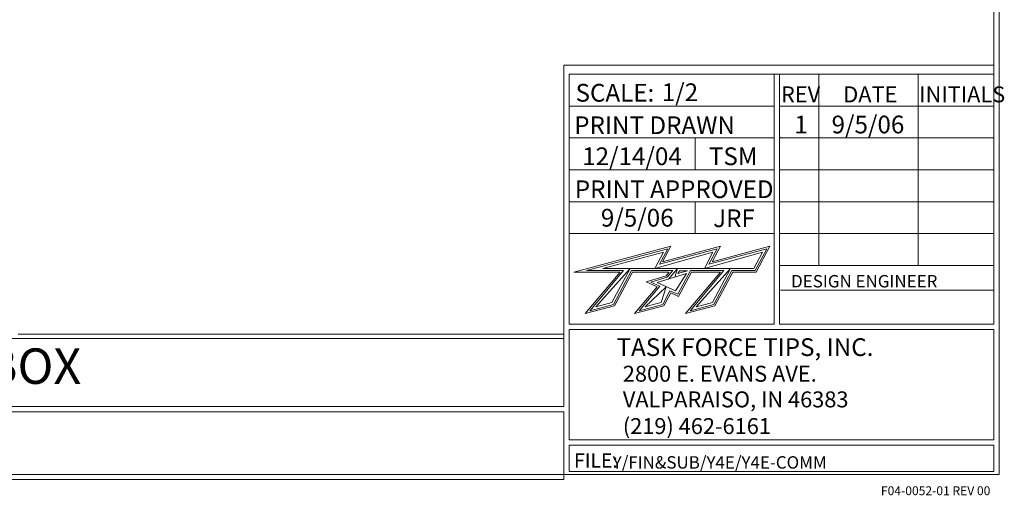
# Model space of a CAD drawing. Units: inches. Extents: x 0.1 to 10.8, y 0.1 to 8.3.
# Drawn here: x 5.2 to 10.8, y 0.3 to 3 of the extents above; entities that cross this region are included whole.
import ezdxf

# ---------------------------------------------------------------- set-up
doc = ezdxf.new("R2010")
doc.units = ezdxf.units.IN
doc.header["$MEASUREMENT"] = 0
doc.layers.add('SLD-0', color=179, linetype='Continuous', lineweight=0)
doc.styles.add('SLDTEXTSTYLE0', font='TXT', dxfattribs={"width": 0.75})
doc.styles.add('SLDTEXTSTYLE1', font='TXT', dxfattribs={"width": 0.690789})
doc.styles.add('SLDTEXTSTYLE2', font='TXT', dxfattribs={"width": 0.679688})
doc.styles.add('SLDTEXTSTYLE3', font='TXT', dxfattribs={"width": 0.708333})
doc.styles.add('SLDTEXTSTYLE4', font='TXT', dxfattribs={"width": 0.703125})
doc.styles.add('SLDTEXTSTYLE5', font='TXT', dxfattribs={"width": 0.585938})
doc.styles.add('SLDTEXTSTYLE7', font='TXT', dxfattribs={"width": 0.72})

msp = doc.modelspace()

# ---------------------------------------------------------------- linework, layer by layer
at = {"color": 7, "linetype": 'Continuous', "lineweight": 0}
for p, q in [((10.750627, 0.421248), (10.750627, 8.321248)), ((10.720627, 1.270007), (10.720627, 4.43285)), ((8.297627, 2.729383), (10.720627, 2.729383)), ((8.297627, 0.805833), (8.297627, 2.729383)), ((8.327627, 1.780007), (8.327627, 2.680007)), ((10.720627, 2.680007), (8.327627, 2.680007)), ((9.482721, 2.680007), (9.482721, 1.270007)), ((9.512721, 2.680007), (9.512721, 1.270007)), ((9.734746, 2.680007), (9.734746, 1.600007)), ((10.295095, 2.680007), (10.295095, 1.600007)), ((9.482721, 2.500007), (8.327627, 2.500007)), ((9.734746, 2.500007), (9.512721, 2.500007)), ((10.295095, 2.500007), (9.734746, 2.500007)), ((10.720627, 2.500007), (10.295095, 2.500007)), ((9.482721, 2.320007), (8.327627, 2.320007)), ((9.037225, 2.320007), (9.037225, 2.140007)), ((10.720627, 2.320007), (9.512721, 2.320007)), ((9.519559, 2.320022), (9.519559, 2.324027)), ((9.519559, 2.320022), (9.52312, 2.320022)), ((9.482721, 2.140007), (8.327627, 2.140007)), ((10.720627, 2.140007), (9.512721, 2.140007)), ((9.482721, 1.960007), (8.327627, 1.960007)), ((9.037225, 1.960007), (9.037225, 1.780007)), ((10.720627, 1.960007), (9.512721, 1.960007)), ((9.482721, 1.780007), (8.327627, 1.780007)), ((9.482721, 1.780007), (8.327627, 1.780007)), ((8.327627, 1.270007), (8.327627, 1.780007)), ((10.720627, 1.780007), (9.512721, 1.780007)), ((8.354842, 1.562843), (8.900764, 1.709122)), ((8.424457, 1.572008), (8.882776, 1.694814)), ((8.517278, 1.584228), (8.858792, 1.675736)), ((8.858792, 1.675736), (8.810136, 1.584228)), ((8.810136, 1.584228), (9.137964, 1.675736)), ((8.836393, 1.607582), (9.161948, 1.694814)), ((8.836393, 1.607582), (8.882776, 1.694814)), ((8.854381, 1.62189), (9.179936, 1.709122)), ((8.854381, 1.62189), (8.900764, 1.709122)), ((9.089309, 1.584228), (9.417137, 1.675736)), ((9.137964, 1.675736), (9.089309, 1.584228)), ((9.115566, 1.607582), (9.441121, 1.694814)), ((9.115566, 1.607582), (9.161948, 1.694814)), ((9.133554, 1.62189), (9.459109, 1.709122)), ((9.133554, 1.62189), (9.179936, 1.709122)), ((9.417137, 1.675736), (9.368481, 1.584228)), ((9.375824, 1.572008), (9.441121, 1.694814)), ((9.381331, 1.562843), (9.459109, 1.709122)), ((8.354842, 1.562843), (8.614519, 1.562843)), ((8.418146, 1.328814), (8.614519, 1.562843)), ((8.424457, 1.572008), (8.634173, 1.572008)), ((8.443851, 1.34519), (8.634173, 1.572008)), ((8.67144, 1.584228), (8.478125, 1.367025)), ((8.810136, 1.584228), (8.517278, 1.584228)), ((8.568881, 1.391343), (8.67144, 1.584228)), ((8.577176, 1.380915), (8.678782, 1.572008)), ((8.583398, 1.373093), (8.684289, 1.562843)), ((8.678782, 1.572008), (8.911686, 1.572008)), ((8.684289, 1.562843), (8.892031, 1.562843)), ((9.089309, 1.584228), (8.810136, 1.584228)), ((8.822605, 1.504062), (8.988825, 1.555479)), ((8.892031, 1.562843), (8.875123, 1.542692)), ((8.911686, 1.572008), (8.880409, 1.534734)), ((8.887458, 1.524123), (8.937892, 1.584228)), ((8.937892, 1.584228), (8.922808, 1.535058)), ((8.988825, 1.555479), (8.92764, 1.457298)), ((8.940342, 1.438266), (9.011453, 1.572008)), ((8.940628, 1.554541), (8.994022, 1.571058)), ((8.94941, 1.571058), (8.940628, 1.554541)), ((8.944421, 1.426417), (9.01696, 1.562843)), ((8.994022, 1.571058), (8.94941, 1.571058)), ((9.180194, 1.562843), (8.983821, 1.328814)), ((9.199849, 1.572008), (9.009526, 1.34519)), ((9.011453, 1.572008), (9.199849, 1.572008)), ((9.01696, 1.562843), (9.180194, 1.562843)), ((9.237115, 1.584228), (9.0438, 1.367025)), ((9.368481, 1.584228), (9.089309, 1.584228)), ((9.134556, 1.391343), (9.237115, 1.584228)), ((9.142852, 1.380915), (9.244458, 1.572008)), ((9.149073, 1.373093), (9.249965, 1.562843)), ((9.244458, 1.572008), (9.375824, 1.572008)), ((9.249965, 1.562843), (9.381331, 1.562843)), ((10.720627, 1.600007), (9.512721, 1.600007)), ((8.875123, 1.542692), (8.761916, 1.507674)), ((8.761916, 1.507674), (8.82294, 1.480504)), ((8.880409, 1.534734), (8.787926, 1.506126)), ((8.787926, 1.506126), (8.837779, 1.48393)), ((8.92764, 1.457298), (8.822605, 1.504062)), ((8.82294, 1.480504), (8.695658, 1.328814)), ((8.837779, 1.48393), (8.721363, 1.34519)), ((8.875123, 1.48068), (8.755637, 1.367025)), ((8.846393, 1.391343), (8.875123, 1.48068)), ((8.854688, 1.380915), (8.895741, 1.458123)), ((8.86091, 1.373093), (8.899821, 1.446275)), ((8.895741, 1.458123), (8.940342, 1.438266)), ((8.899821, 1.446275), (8.944421, 1.426417)), ((10.720627, 1.461453), (9.518532, 1.461453)), ((8.526093, 1.380915), (8.568881, 1.391343)), ((8.801809, 1.380915), (8.846393, 1.391343)), ((9.094342, 1.380915), (9.134556, 1.391343)), ((8.418146, 1.328814), (8.583398, 1.373093)), ((8.443851, 1.34519), (8.577176, 1.380915)), ((8.478125, 1.367025), (8.526093, 1.380915)), ((8.695658, 1.328814), (8.86091, 1.373093)), ((8.721363, 1.34519), (8.854688, 1.380915)), ((8.755637, 1.367025), (8.801809, 1.380915)), ((8.983821, 1.328814), (9.149073, 1.373093)), ((9.009526, 1.34519), (9.142852, 1.380915)), ((9.0438, 1.367025), (9.094342, 1.380915)), ((9.482721, 1.270007), (8.327627, 1.270007)), ((10.720627, 1.240007), (8.327627, 1.240007)), ((8.327627, 0.617847), (8.327627, 1.240007)), ((10.720627, 1.270007), (9.512721, 1.270007)), ((10.720627, 0.617847), (10.720627, 1.240007)), ((0.330627, 1.188833), (8.297627, 1.188833)), ((5.221871, 1.213833), (8.297627, 1.213833)), ((0.330627, 0.805833), (8.297627, 0.805833)), ((0.330627, 0.775833), (8.297627, 0.775833)), ((8.297627, 0.392847), (8.297627, 0.775833)), ((8.327627, 0.617847), (10.720627, 0.617847)), ((8.327627, 0.587847), (10.720627, 0.587847)), ((8.327627, 0.437847), (8.327627, 0.587847)), ((10.720627, 0.437847), (10.720627, 0.587847)), ((0.330627, 0.423142), (10.750627, 0.421248)), ((0.330627, 0.392847), (8.297627, 0.392847)), ((8.327627, 0.437847), (10.720627, 0.437847)), ((8.327627, 0.437847), (8.400627, 0.437847))]:
    msp.add_line(p, q, dxfattribs=at)

# ---------------------------------------------------------------- texts
at = {"color": 7, "linetype": 'Continuous', "lineweight": 0, "attachment_point": 1}
for s, insert, char_height, style in [('SCALE:', (8.363588, 2.624481), 0.1, 'SLDTEXTSTYLE0'), ('1/2', (8.849446, 2.627533), 0.1, 'SLDTEXTSTYLE0'), ('REV', (9.521175, 2.610608), 0.09, 'SLDTEXTSTYLE0'), ('DATE', (9.872206, 2.610608), 0.09, 'SLDTEXTSTYLE0'), ('INITIALS', (10.300215, 2.610608), 0.09, 'SLDTEXTSTYLE0'), ('PRINT DRAWN', (8.355996, 2.441538), 0.1, 'SLDTEXTSTYLE0'), ('  12/14/04     TSM', (8.339954, 2.266363), 0.1, 'SLDTEXTSTYLE5'), ('PRINT APPROVED', (8.359393, 2.080602), 0.1, 'SLDTEXTSTYLE0'), ('DESIGN ENGINEER', (9.578273, 1.54675), 0.07, 'SLDTEXTSTYLE0'), ('TASK FORCE TIPS, INC.', (8.594856, 1.189998), 0.1, 'SLDTEXTSTYLE1'), ('COMMUNICATION INTERFACE BOX', (1.214942, 1.132661), 0.2, 'SLDTEXTSTYLE7'), ('2800 E. EVANS AVE.', (8.62996, 1.034931), 0.09, 'SLDTEXTSTYLE2'), ('VALPARAISO, IN 46383', (8.62996, 0.890213), 0.09, 'SLDTEXTSTYLE3'), ('(219) 462-6161', (8.62996, 0.739549), 0.09, 'SLDTEXTSTYLE0'), ('FILE:', (8.355389, 0.540146), 0.08, 'SLDTEXTSTYLE0'), ('Y/FIN&SUB/Y4E/Y4E-COMM', (8.572684, 0.524879), 0.07, 'SLDTEXTSTYLE0'), ('F04-0052-01 REV 00', (10.084427, 0.355044), 0.05, 'SLDTEXTSTYLE4')]:
    msp.add_mtext(s, dxfattribs=dict(at, insert=insert, char_height=char_height, style=style))
at = {"color": 8, "linetype": 'Continuous', "lineweight": 0, "char_height": 0.1, "attachment_point": 1, "style": 'SLDTEXTSTYLE0'}
for s, insert in [('1', (9.596423, 2.445615)), ('9/5/06', (9.806437, 2.445615))]:
    msp.add_mtext(s, dxfattribs=dict(at, insert=insert))
at = {"layer": 'SLD-0', "char_height": 0.1, "attachment_point": 1, "style": 'SLDTEXTSTYLE0'}
for s, insert in [('9/5/06', (8.50629, 1.9198)), ('JRF', (9.138977, 1.916785))]:
    msp.add_mtext(s, dxfattribs=dict(at, insert=insert))

doc.saveas('drawing.dxf')
